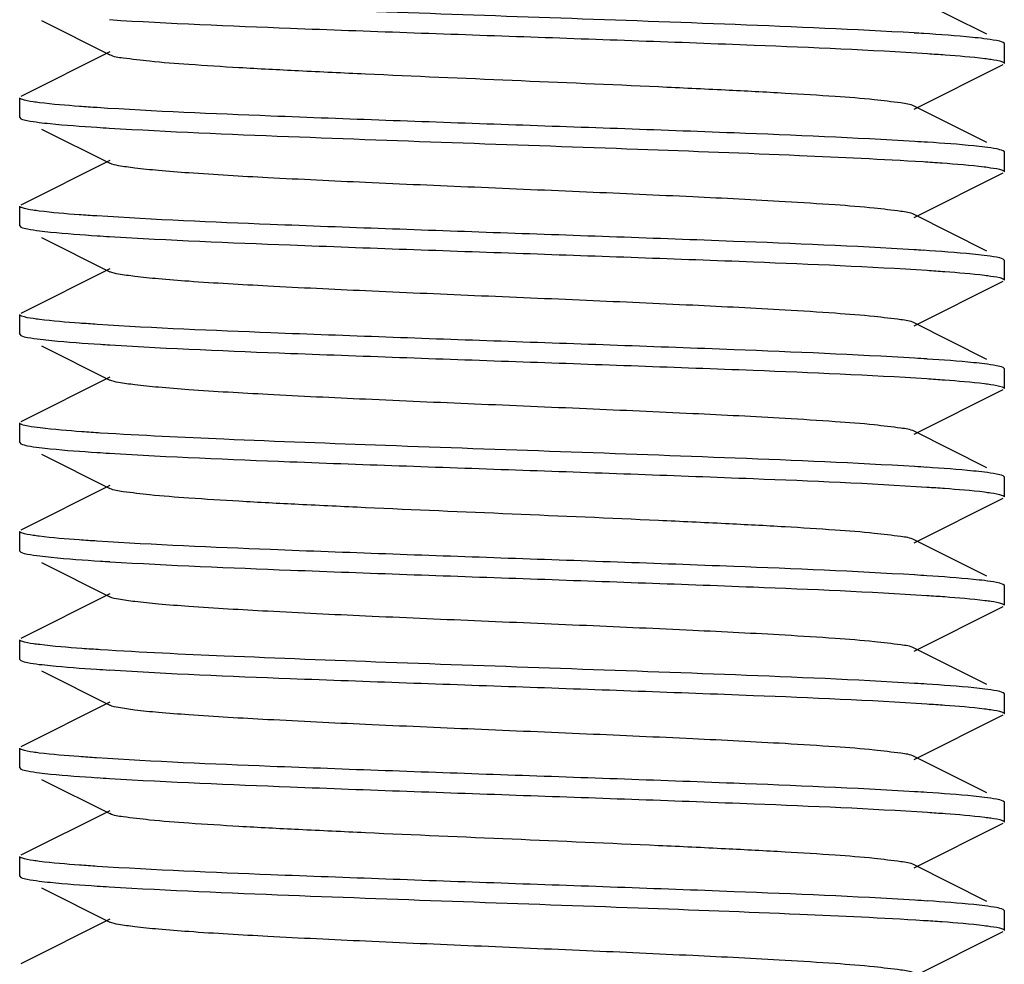
# Model space of a CAD drawing. Units: millimetres. Extents: x 14461 to 18332, y 9121 to 14477.
# Drawn here: x 17352 to 17362, y 12938 to 12947 of the extents above; entities that cross this region are included whole.
import ezdxf

# ---------------------------------------------------------------- set-up
doc = ezdxf.new("R2010")
doc.units = ezdxf.units.MM

msp = doc.modelspace()

# ---------------------------------------------------------------- linework, layer by layer
at = {"color": 7, "linetype": 'Continuous'}
for p, q in [((17361.337, 12946.962), (17360.599, 12947.332)), ((17351.736, 12947.1), (17352.429, 12946.752)), ((17361.514, 12946.867), (17361.501, 12946.879)), ((17361.514, 12946.667), (17361.514, 12946.867)), ((17352.429, 12946.782), (17351.526, 12946.329)), ((17360.599, 12946.202), (17361.501, 12946.655)), ((17351.514, 12946.117), (17351.514, 12946.317)), ((17361.337, 12945.862), (17360.599, 12946.232)), ((17351.514, 12946.117), (17351.526, 12946.105)), ((17351.736, 12946), (17352.429, 12945.652)), ((17361.514, 12945.767), (17361.501, 12945.779)), ((17361.514, 12945.567), (17361.514, 12945.767)), ((17352.429, 12945.682), (17351.526, 12945.229)), ((17360.599, 12945.102), (17361.501, 12945.555)), ((17351.514, 12945.017), (17351.514, 12945.217)), ((17361.337, 12944.762), (17360.599, 12945.132)), ((17351.514, 12945.017), (17351.526, 12945.005)), ((17351.736, 12944.9), (17352.429, 12944.552)), ((17361.514, 12944.667), (17361.501, 12944.679)), ((17361.514, 12944.467), (17361.514, 12944.667)), ((17352.429, 12944.582), (17351.526, 12944.129)), ((17360.599, 12944.002), (17361.501, 12944.455)), ((17351.514, 12943.917), (17351.514, 12944.117)), ((17361.337, 12943.662), (17360.599, 12944.032)), ((17351.514, 12943.917), (17351.526, 12943.905)), ((17351.736, 12943.8), (17352.429, 12943.452)), ((17361.514, 12943.567), (17361.501, 12943.579)), ((17361.514, 12943.367), (17361.514, 12943.567)), ((17352.429, 12943.482), (17351.526, 12943.029)), ((17360.599, 12942.902), (17361.501, 12943.355)), ((17351.514, 12942.817), (17351.514, 12943.017)), ((17361.337, 12942.562), (17360.599, 12942.932)), ((17351.514, 12942.817), (17351.526, 12942.805)), ((17351.736, 12942.7), (17352.429, 12942.352)), ((17361.514, 12942.467), (17361.501, 12942.479)), ((17361.514, 12942.267), (17361.514, 12942.467)), ((17352.429, 12942.382), (17351.526, 12941.929)), ((17360.599, 12941.802), (17361.501, 12942.255)), ((17351.514, 12941.717), (17351.514, 12941.917)), ((17361.337, 12941.462), (17360.599, 12941.832)), ((17351.514, 12941.717), (17351.526, 12941.705)), ((17351.736, 12941.6), (17352.429, 12941.252)), ((17361.514, 12941.367), (17361.501, 12941.379)), ((17361.514, 12941.167), (17361.514, 12941.367)), ((17352.429, 12941.282), (17351.526, 12940.829)), ((17360.599, 12940.702), (17361.501, 12941.155)), ((17351.514, 12940.617), (17351.514, 12940.817)), ((17361.337, 12940.362), (17360.599, 12940.732)), ((17351.514, 12940.617), (17351.526, 12940.605)), ((17351.736, 12940.5), (17352.429, 12940.152)), ((17361.514, 12940.267), (17361.501, 12940.279)), ((17361.514, 12940.067), (17361.514, 12940.267)), ((17352.429, 12940.182), (17351.526, 12939.729)), ((17360.599, 12939.602), (17361.501, 12940.055)), ((17351.514, 12939.517), (17351.514, 12939.717)), ((17361.337, 12939.262), (17360.599, 12939.632)), ((17351.514, 12939.517), (17351.526, 12939.505)), ((17351.736, 12939.4), (17352.429, 12939.052)), ((17361.514, 12939.167), (17361.501, 12939.179)), ((17361.514, 12938.967), (17361.514, 12939.167)), ((17352.429, 12939.082), (17351.526, 12938.629)), ((17360.599, 12938.502), (17361.501, 12938.955)), ((17351.514, 12938.417), (17351.514, 12938.617)), ((17361.337, 12938.162), (17360.599, 12938.532)), ((17351.514, 12938.417), (17351.526, 12938.405)), ((17351.736, 12938.3), (17352.429, 12937.952)), ((17361.514, 12938.067), (17361.501, 12938.079)), ((17361.514, 12937.867), (17361.514, 12938.067)), ((17352.429, 12937.982), (17351.526, 12937.529)), ((17360.599, 12937.402), (17361.501, 12937.855))]:
    msp.add_line(p, q, dxfattribs=at)
for centre, radius, start, end in [((17358.733, 12916.21), 30.821, 86.3501, 86.5287), ((17354.226, 12975.665), 29.71, 266.28, 266.5228), ((17358.81, 12916.36), 29.568, 86.2694, 86.5228), ((17354.233, 12974.674), 29.82, 266.2862, 266.5237), ((17358.724, 12913.876), 30.955, 86.3598, 86.5287), ((17354.295, 12974.576), 30.823, 266.3499, 266.5287), ((17358.8, 12913.988), 29.741, 86.2817, 86.5229), ((17354.227, 12972.382), 29.727, 266.2806, 266.523), ((17358.794, 12912.79), 29.839, 86.2875, 86.5237), ((17354.297, 12972.412), 30.859, 266.3539, 266.5282), ((17358.796, 12911.723), 29.806, 86.2853, 86.5236), ((17354.22, 12970.068), 29.613, 266.2724, 266.523), ((17358.796, 12910.628), 29.801, 86.2861, 86.5231), ((17354.231, 12969.148), 29.793, 266.284, 266.5239), ((17358.797, 12909.552), 29.777, 86.283, 86.5238), ((17354.229, 12968.019), 29.764, 266.2836, 266.523), ((17358.809, 12908.642), 29.586, 86.2706, 86.5229)]:
    msp.add_arc(centre, radius, start, end, dxfattribs=at)
for points, knots in [([(17360.599, 12946.975), (17359.993, 12947.011), (17358.207, 12947.085), (17355.873, 12947.162), (17353.727, 12947.243), (17352.762, 12947.288), (17352.344, 12947.315)], [0, 0, 0, 0, 0.22027, 0.64925, 0.84773, 1, 1, 1, 1]), ([(17352.425, 12947.11), (17353.037, 12947.072), (17354.439, 12947.015), (17356.623, 12946.938), (17358.78, 12946.862), (17360.148, 12946.804), (17360.734, 12946.766)], [0, 0, 0, 0, 0.22123, 0.50633, 0.78803, 1, 1, 1, 1]), ([(17361.307, 12946.917), (17361.268, 12946.922), (17361.064, 12946.944), (17360.86, 12946.958), (17360.695, 12946.969)], [0, 0, 0, 0, 0.19088, 1, 1, 1, 1]), ([(17361.501, 12946.879), (17361.48, 12946.89), (17361.414, 12946.902), (17361.349, 12946.912), (17361.307, 12946.917)], [0, 0, 0, 0, 0.35546, 1, 1, 1, 1]), ([(17360.599, 12946.232), (17360.557, 12946.253), (17360.418, 12946.27), (17360.153, 12946.304), (17359.759, 12946.333), (17359.255, 12946.365), (17358.657, 12946.396), (17357.732, 12946.44), (17356.514, 12946.492), (17355.295, 12946.544), (17354.371, 12946.588), (17353.772, 12946.619), (17353.269, 12946.651), (17352.874, 12946.68), (17352.609, 12946.714), (17352.47, 12946.731), (17352.429, 12946.752)], [0, 0, 0, 0, 0.01691, 0.05016, 0.09879, 0.16114, 0.23514, 0.3182, 0.5, 0.68179, 0.76487, 0.83884, 0.90122, 0.94983, 0.98309, 1, 1, 1, 1]), ([(17360.734, 12946.766), (17360.794, 12946.762), (17360.988, 12946.749), (17361.181, 12946.733), (17361.315, 12946.716)], [0, 0, 0, 0, 0.30766, 1, 1, 1, 1]), ([(17361.315, 12946.716), (17361.336, 12946.714), (17361.396, 12946.705), (17361.458, 12946.697), (17361.495, 12946.682)], [0, 0, 0, 0, 0.34465, 1, 1, 1, 1]), ([(17361.495, 12946.682), (17361.496, 12946.682), (17361.499, 12946.68), (17361.501, 12946.679), (17361.503, 12946.679)], [0, 0, 0, 0, 0.5275, 1, 1, 1, 1]), ([(17361.503, 12946.679), (17361.506, 12946.677), (17361.51, 12946.674), (17361.514, 12946.669), (17361.514, 12946.667)], [0, 0, 0, 0, 0.61195, 1, 1, 1, 1]), ([(17351.525, 12946.305), (17351.522, 12946.307), (17351.517, 12946.31), (17351.514, 12946.315), (17351.514, 12946.317)], [0, 0, 0, 0, 0.61084, 1, 1, 1, 1]), ([(17351.532, 12946.302), (17351.531, 12946.302), (17351.528, 12946.304), (17351.526, 12946.305), (17351.525, 12946.305)], [0, 0, 0, 0, 0.52751, 1, 1, 1, 1]), ([(17351.715, 12946.267), (17351.693, 12946.27), (17351.632, 12946.279), (17351.57, 12946.287), (17351.532, 12946.302)], [0, 0, 0, 0, 0.34556, 1, 1, 1, 1]), ([(17352.3, 12946.217), (17352.24, 12946.221), (17352.045, 12946.235), (17351.849, 12946.25), (17351.715, 12946.267)], [0, 0, 0, 0, 0.30758, 1, 1, 1, 1]), ([(17360.604, 12945.874), (17359.993, 12945.911), (17358.592, 12945.969), (17356.412, 12946.045), (17354.255, 12946.122), (17352.887, 12946.179), (17352.3, 12946.217)], [0, 0, 0, 0, 0.22101, 0.50588, 0.78764, 1, 1, 1, 1]), ([(17351.526, 12946.105), (17351.546, 12946.095), (17351.609, 12946.082), (17351.67, 12946.073), (17351.71, 12946.068)], [0, 0, 0, 0, 0.3576, 1, 1, 1, 1]), ([(17351.71, 12946.068), (17351.747, 12946.063), (17351.943, 12946.042), (17352.139, 12946.028), (17352.298, 12946.018)], [0, 0, 0, 0, 0.19039, 1, 1, 1, 1]), ([(17352.424, 12946.01), (17353.03, 12945.973), (17354.819, 12945.899), (17357.156, 12945.821), (17359.305, 12945.74), (17360.271, 12945.695), (17360.69, 12945.669)], [0, 0, 0, 0, 0.2202, 0.64942, 0.84791, 1, 1, 1, 1]), ([(17361.315, 12945.816), (17361.278, 12945.821), (17361.085, 12945.842), (17360.891, 12945.856), (17360.734, 12945.866)], [0, 0, 0, 0, 0.19117, 1, 1, 1, 1]), ([(17361.501, 12945.779), (17361.481, 12945.789), (17361.418, 12945.802), (17361.355, 12945.811), (17361.315, 12945.816)], [0, 0, 0, 0, 0.35711, 1, 1, 1, 1]), ([(17360.599, 12945.132), (17360.557, 12945.153), (17360.418, 12945.17), (17360.153, 12945.204), (17359.759, 12945.233), (17359.145, 12945.272), (17358.302, 12945.314), (17357.251, 12945.361), (17356.143, 12945.408), (17355.064, 12945.454), (17354.096, 12945.501), (17353.394, 12945.541), (17352.945, 12945.576), (17352.706, 12945.599), (17352.542, 12945.623), (17352.456, 12945.638), (17352.429, 12945.652)], [0, 0, 0, 0, 0.0169, 0.05016, 0.09878, 0.16114, 0.2757, 0.40751, 0.54643, 0.68178, 0.80315, 0.90121, 0.93905, 0.96845, 0.98886, 1, 1, 1, 1]), ([(17360.69, 12945.669), (17360.754, 12945.665), (17360.96, 12945.651), (17361.167, 12945.635), (17361.31, 12945.617)], [0, 0, 0, 0, 0.30863, 1, 1, 1, 1]), ([(17361.31, 12945.617), (17361.331, 12945.614), (17361.394, 12945.605), (17361.457, 12945.597), (17361.496, 12945.582)], [0, 0, 0, 0, 0.34695, 1, 1, 1, 1]), ([(17361.496, 12945.582), (17361.497, 12945.581), (17361.499, 12945.58), (17361.502, 12945.579), (17361.503, 12945.578)], [0, 0, 0, 0, 0.52753, 1, 1, 1, 1]), ([(17361.503, 12945.578), (17361.506, 12945.577), (17361.511, 12945.574), (17361.514, 12945.569), (17361.514, 12945.567)], [0, 0, 0, 0, 0.60911, 1, 1, 1, 1]), ([(17351.525, 12945.205), (17351.522, 12945.207), (17351.517, 12945.209), (17351.514, 12945.215), (17351.514, 12945.217)], [0, 0, 0, 0, 0.61331, 1, 1, 1, 1]), ([(17351.533, 12945.202), (17351.532, 12945.202), (17351.529, 12945.203), (17351.526, 12945.205), (17351.525, 12945.205)], [0, 0, 0, 0, 0.52748, 1, 1, 1, 1]), ([(17351.71, 12945.168), (17351.69, 12945.17), (17351.63, 12945.179), (17351.57, 12945.187), (17351.533, 12945.202)], [0, 0, 0, 0, 0.34356, 1, 1, 1, 1]), ([(17352.298, 12945.118), (17352.237, 12945.121), (17352.041, 12945.135), (17351.845, 12945.151), (17351.71, 12945.168)], [0, 0, 0, 0, 0.30841, 1, 1, 1, 1]), ([(17360.599, 12944.775), (17359.987, 12944.812), (17358.586, 12944.869), (17356.406, 12944.945), (17354.251, 12945.022), (17352.884, 12945.079), (17352.298, 12945.118)], [0, 0, 0, 0, 0.22134, 0.50623, 0.78782, 1, 1, 1, 1]), ([(17351.526, 12945.005), (17351.546, 12944.994), (17351.611, 12944.982), (17351.674, 12944.972), (17351.715, 12944.967)], [0, 0, 0, 0, 0.35669, 1, 1, 1, 1]), ([(17351.715, 12944.967), (17351.752, 12944.962), (17351.947, 12944.941), (17352.143, 12944.928), (17352.301, 12944.917)], [0, 0, 0, 0, 0.19118, 1, 1, 1, 1]), ([(17352.424, 12944.91), (17353.036, 12944.872), (17354.437, 12944.815), (17356.617, 12944.738), (17358.774, 12944.662), (17360.142, 12944.605), (17360.729, 12944.566)], [0, 0, 0, 0, 0.22109, 0.50598, 0.7877, 1, 1, 1, 1]), ([(17361.31, 12944.717), (17361.27, 12944.722), (17361.064, 12944.744), (17360.857, 12944.758), (17360.69, 12944.769)], [0, 0, 0, 0, 0.19008, 1, 1, 1, 1]), ([(17361.501, 12944.679), (17361.481, 12944.69), (17361.415, 12944.702), (17361.351, 12944.712), (17361.31, 12944.717)], [0, 0, 0, 0, 0.356, 1, 1, 1, 1]), ([(17360.599, 12944.032), (17360.557, 12944.053), (17360.418, 12944.07), (17360.153, 12944.104), (17359.759, 12944.133), (17359.145, 12944.172), (17358.302, 12944.214), (17357.251, 12944.261), (17356.143, 12944.308), (17355.064, 12944.354), (17354.096, 12944.401), (17353.394, 12944.441), (17352.945, 12944.476), (17352.706, 12944.499), (17352.542, 12944.523), (17352.456, 12944.538), (17352.429, 12944.552)], [0, 0, 0, 0, 0.0169, 0.05016, 0.09878, 0.16115, 0.2757, 0.40751, 0.54643, 0.68179, 0.80316, 0.90121, 0.93906, 0.96845, 0.98887, 1, 1, 1, 1]), ([(17360.729, 12944.566), (17360.789, 12944.562), (17360.984, 12944.549), (17361.18, 12944.533), (17361.314, 12944.517)], [0, 0, 0, 0, 0.30784, 1, 1, 1, 1]), ([(17361.314, 12944.517), (17361.335, 12944.514), (17361.396, 12944.505), (17361.458, 12944.497), (17361.495, 12944.482)], [0, 0, 0, 0, 0.34487, 1, 1, 1, 1]), ([(17361.495, 12944.482), (17361.496, 12944.482), (17361.499, 12944.48), (17361.501, 12944.479), (17361.503, 12944.479)], [0, 0, 0, 0, 0.5275, 1, 1, 1, 1]), ([(17361.503, 12944.479), (17361.506, 12944.477), (17361.51, 12944.474), (17361.514, 12944.469), (17361.514, 12944.467)], [0, 0, 0, 0, 0.61168, 1, 1, 1, 1]), ([(17351.525, 12944.105), (17351.522, 12944.107), (17351.517, 12944.11), (17351.514, 12944.115), (17351.514, 12944.117)], [0, 0, 0, 0, 0.61086, 1, 1, 1, 1]), ([(17351.532, 12944.102), (17351.531, 12944.102), (17351.528, 12944.104), (17351.526, 12944.105), (17351.525, 12944.105)], [0, 0, 0, 0, 0.52751, 1, 1, 1, 1]), ([(17351.715, 12944.067), (17351.693, 12944.07), (17351.632, 12944.079), (17351.57, 12944.087), (17351.532, 12944.102)], [0, 0, 0, 0, 0.34554, 1, 1, 1, 1]), ([(17352.301, 12944.017), (17352.241, 12944.021), (17352.045, 12944.035), (17351.849, 12944.05), (17351.715, 12944.067)], [0, 0, 0, 0, 0.30763, 1, 1, 1, 1]), ([(17360.604, 12943.674), (17359.992, 12943.711), (17358.592, 12943.769), (17356.412, 12943.845), (17354.256, 12943.922), (17352.888, 12943.979), (17352.301, 12944.017)], [0, 0, 0, 0, 0.22103, 0.5059, 0.78759, 1, 1, 1, 1]), ([(17351.526, 12943.905), (17351.547, 12943.894), (17351.614, 12943.881), (17351.68, 12943.871), (17351.722, 12943.866)], [0, 0, 0, 0, 0.35515, 1, 1, 1, 1]), ([(17351.722, 12943.866), (17351.761, 12943.861), (17351.964, 12943.84), (17352.168, 12943.826), (17352.333, 12943.815)], [0, 0, 0, 0, 0.19122, 1, 1, 1, 1]), ([(17352.429, 12943.809), (17353.04, 12943.772), (17354.44, 12943.715), (17356.618, 12943.638), (17358.773, 12943.562), (17360.139, 12943.505), (17360.726, 12943.467)], [0, 0, 0, 0, 0.22123, 0.50604, 0.78764, 1, 1, 1, 1]), ([(17361.314, 12943.617), (17361.277, 12943.621), (17361.082, 12943.642), (17360.887, 12943.656), (17360.729, 12943.666)], [0, 0, 0, 0, 0.19097, 1, 1, 1, 1]), ([(17361.501, 12943.579), (17361.481, 12943.589), (17361.417, 12943.602), (17361.355, 12943.611), (17361.314, 12943.617)], [0, 0, 0, 0, 0.35701, 1, 1, 1, 1]), ([(17360.599, 12942.932), (17360.557, 12942.952), (17360.418, 12942.97), (17360.153, 12943.004), (17359.759, 12943.033), (17359.145, 12943.072), (17358.302, 12943.114), (17357.251, 12943.161), (17356.143, 12943.208), (17355.064, 12943.254), (17354.096, 12943.301), (17353.394, 12943.341), (17352.945, 12943.376), (17352.706, 12943.399), (17352.542, 12943.423), (17352.456, 12943.438), (17352.429, 12943.452)], [0, 0, 0, 0, 0.0169, 0.05017, 0.09878, 0.16115, 0.27571, 0.40751, 0.54643, 0.68179, 0.80315, 0.9012, 0.93906, 0.96845, 0.98887, 1, 1, 1, 1]), ([(17360.726, 12943.467), (17360.786, 12943.463), (17360.982, 12943.449), (17361.178, 12943.434), (17361.313, 12943.417)], [0, 0, 0, 0, 0.30761, 1, 1, 1, 1]), ([(17361.313, 12943.417), (17361.334, 12943.414), (17361.395, 12943.405), (17361.457, 12943.397), (17361.495, 12943.382)], [0, 0, 0, 0, 0.34565, 1, 1, 1, 1]), ([(17361.495, 12943.382), (17361.496, 12943.381), (17361.499, 12943.38), (17361.502, 12943.379), (17361.503, 12943.378)], [0, 0, 0, 0, 0.52751, 1, 1, 1, 1]), ([(17361.503, 12943.378), (17361.506, 12943.377), (17361.51, 12943.374), (17361.514, 12943.369), (17361.514, 12943.367)], [0, 0, 0, 0, 0.61072, 1, 1, 1, 1]), ([(17351.524, 12943.006), (17351.521, 12943.007), (17351.517, 12943.01), (17351.514, 12943.015), (17351.514, 12943.017)], [0, 0, 0, 0, 0.6068, 1, 1, 1, 1]), ([(17351.531, 12943.002), (17351.53, 12943.003), (17351.527, 12943.004), (17351.525, 12943.005), (17351.524, 12943.006)], [0, 0, 0, 0, 0.52755, 1, 1, 1, 1]), ([(17351.722, 12942.966), (17351.682, 12942.971), (17351.618, 12942.981), (17351.553, 12942.993), (17351.531, 12943.002)], [0, 0, 0, 0, 0.63138, 1, 1, 1, 1]), ([(17352.333, 12942.915), (17352.27, 12942.919), (17352.066, 12942.933), (17351.863, 12942.949), (17351.722, 12942.966)], [0, 0, 0, 0, 0.30752, 1, 1, 1, 1]), ([(17360.603, 12942.574), (17359.996, 12942.611), (17358.205, 12942.685), (17355.866, 12942.763), (17353.716, 12942.844), (17352.751, 12942.889), (17352.333, 12942.915)], [0, 0, 0, 0, 0.22034, 0.64974, 0.84817, 1, 1, 1, 1]), ([(17351.526, 12942.805), (17351.546, 12942.795), (17351.61, 12942.782), (17351.672, 12942.772), (17351.713, 12942.767)], [0, 0, 0, 0, 0.35701, 1, 1, 1, 1]), ([(17351.713, 12942.767), (17351.75, 12942.763), (17351.945, 12942.742), (17352.14, 12942.728), (17352.298, 12942.718)], [0, 0, 0, 0, 0.19099, 1, 1, 1, 1]), ([(17352.424, 12942.71), (17353.035, 12942.672), (17354.435, 12942.615), (17356.616, 12942.539), (17358.772, 12942.462), (17360.14, 12942.405), (17360.727, 12942.366)], [0, 0, 0, 0, 0.22104, 0.50592, 0.78761, 1, 1, 1, 1]), ([(17361.313, 12942.517), (17361.275, 12942.521), (17361.08, 12942.543), (17360.884, 12942.556), (17360.726, 12942.567)], [0, 0, 0, 0, 0.1912, 1, 1, 1, 1]), ([(17361.501, 12942.479), (17361.481, 12942.489), (17361.417, 12942.502), (17361.354, 12942.512), (17361.313, 12942.517)], [0, 0, 0, 0, 0.35664, 1, 1, 1, 1]), ([(17360.599, 12941.832), (17360.557, 12941.852), (17360.418, 12941.87), (17360.153, 12941.904), (17359.759, 12941.933), (17359.255, 12941.965), (17358.657, 12941.996), (17357.732, 12942.04), (17356.514, 12942.092), (17355.295, 12942.144), (17354.371, 12942.188), (17353.772, 12942.219), (17353.269, 12942.251), (17352.874, 12942.28), (17352.609, 12942.314), (17352.47, 12942.331), (17352.429, 12942.352)], [0, 0, 0, 0, 0.01691, 0.05017, 0.09879, 0.16116, 0.23514, 0.31821, 0.50001, 0.6818, 0.76486, 0.83886, 0.90121, 0.94984, 0.98309, 1, 1, 1, 1]), ([(17360.727, 12942.366), (17360.787, 12942.363), (17360.983, 12942.349), (17361.178, 12942.334), (17361.313, 12942.317)], [0, 0, 0, 0, 0.30762, 1, 1, 1, 1]), ([(17361.313, 12942.317), (17361.334, 12942.314), (17361.395, 12942.305), (17361.457, 12942.297), (17361.495, 12942.282)], [0, 0, 0, 0, 0.34552, 1, 1, 1, 1]), ([(17361.495, 12942.282), (17361.496, 12942.281), (17361.499, 12942.28), (17361.502, 12942.279), (17361.503, 12942.278)], [0, 0, 0, 0, 0.52751, 1, 1, 1, 1]), ([(17361.503, 12942.278), (17361.506, 12942.277), (17361.51, 12942.274), (17361.514, 12942.269), (17361.514, 12942.267)], [0, 0, 0, 0, 0.61088, 1, 1, 1, 1]), ([(17351.525, 12941.905), (17351.522, 12941.907), (17351.517, 12941.91), (17351.514, 12941.915), (17351.514, 12941.917)], [0, 0, 0, 0, 0.61169, 1, 1, 1, 1]), ([(17351.533, 12941.902), (17351.531, 12941.902), (17351.529, 12941.903), (17351.526, 12941.905), (17351.525, 12941.905)], [0, 0, 0, 0, 0.5275, 1, 1, 1, 1]), ([(17351.713, 12941.867), (17351.692, 12941.87), (17351.632, 12941.879), (17351.57, 12941.887), (17351.533, 12941.902)], [0, 0, 0, 0, 0.34486, 1, 1, 1, 1]), ([(17352.298, 12941.818), (17352.238, 12941.821), (17352.043, 12941.835), (17351.847, 12941.85), (17351.713, 12941.867)], [0, 0, 0, 0, 0.30782, 1, 1, 1, 1]), ([(17360.603, 12941.474), (17359.992, 12941.511), (17358.591, 12941.569), (17356.41, 12941.645), (17354.253, 12941.722), (17352.885, 12941.779), (17352.298, 12941.818)], [0, 0, 0, 0, 0.2211, 0.506, 0.78773, 1, 1, 1, 1]), ([(17351.526, 12941.705), (17351.547, 12941.694), (17351.612, 12941.682), (17351.676, 12941.672), (17351.717, 12941.667)], [0, 0, 0, 0, 0.35609, 1, 1, 1, 1]), ([(17351.717, 12941.667), (17351.756, 12941.662), (17351.962, 12941.64), (17352.168, 12941.626), (17352.335, 12941.615)], [0, 0, 0, 0, 0.19013, 1, 1, 1, 1]), ([(17352.428, 12941.609), (17353.04, 12941.572), (17354.44, 12941.515), (17356.619, 12941.438), (17358.773, 12941.362), (17360.14, 12941.305), (17360.726, 12941.266)], [0, 0, 0, 0, 0.22125, 0.50606, 0.78766, 1, 1, 1, 1]), ([(17361.313, 12941.417), (17361.276, 12941.421), (17361.081, 12941.442), (17360.885, 12941.456), (17360.727, 12941.466)], [0, 0, 0, 0, 0.1912, 1, 1, 1, 1]), ([(17361.501, 12941.379), (17361.481, 12941.389), (17361.417, 12941.402), (17361.354, 12941.412), (17361.313, 12941.417)], [0, 0, 0, 0, 0.3567, 1, 1, 1, 1]), ([(17360.599, 12940.732), (17360.557, 12940.753), (17360.418, 12940.77), (17360.153, 12940.804), (17359.759, 12940.833), (17359.145, 12940.872), (17358.302, 12940.914), (17357.251, 12940.961), (17356.143, 12941.008), (17355.064, 12941.054), (17354.096, 12941.101), (17353.395, 12941.141), (17352.945, 12941.176), (17352.706, 12941.199), (17352.542, 12941.223), (17352.456, 12941.238), (17352.429, 12941.252)], [0, 0, 0, 0, 0.01692, 0.05016, 0.09879, 0.16116, 0.2757, 0.40751, 0.54644, 0.68178, 0.80314, 0.90119, 0.93905, 0.96844, 0.98885, 1, 1, 1, 1]), ([(17360.726, 12941.266), (17360.787, 12941.263), (17360.984, 12941.249), (17361.181, 12941.233), (17361.317, 12941.216)], [0, 0, 0, 0, 0.30849, 1, 1, 1, 1]), ([(17361.317, 12941.216), (17361.338, 12941.214), (17361.397, 12941.205), (17361.458, 12941.197), (17361.494, 12941.182)], [0, 0, 0, 0, 0.34368, 1, 1, 1, 1]), ([(17361.494, 12941.182), (17361.496, 12941.182), (17361.498, 12941.181), (17361.501, 12941.179), (17361.502, 12941.179)], [0, 0, 0, 0, 0.52749, 1, 1, 1, 1]), ([(17361.502, 12941.179), (17361.505, 12941.177), (17361.51, 12941.174), (17361.514, 12941.169), (17361.514, 12941.167)], [0, 0, 0, 0, 0.61315, 1, 1, 1, 1]), ([(17351.524, 12940.806), (17351.521, 12940.807), (17351.517, 12940.81), (17351.514, 12940.815), (17351.514, 12940.817)], [0, 0, 0, 0, 0.60937, 1, 1, 1, 1]), ([(17351.532, 12940.802), (17351.531, 12940.803), (17351.528, 12940.804), (17351.525, 12940.805), (17351.524, 12940.806)], [0, 0, 0, 0, 0.52753, 1, 1, 1, 1]), ([(17351.717, 12940.767), (17351.696, 12940.769), (17351.634, 12940.778), (17351.57, 12940.786), (17351.532, 12940.802)], [0, 0, 0, 0, 0.34675, 1, 1, 1, 1]), ([(17352.335, 12940.715), (17352.271, 12940.719), (17352.065, 12940.733), (17351.859, 12940.749), (17351.717, 12940.767)], [0, 0, 0, 0, 0.30859, 1, 1, 1, 1]), ([(17360.603, 12940.374), (17359.997, 12940.411), (17358.206, 12940.485), (17355.868, 12940.562), (17353.719, 12940.644), (17352.753, 12940.688), (17352.335, 12940.715)], [0, 0, 0, 0, 0.22028, 0.6496, 0.84805, 1, 1, 1, 1]), ([(17351.526, 12940.605), (17351.546, 12940.595), (17351.61, 12940.582), (17351.672, 12940.572), (17351.713, 12940.567)], [0, 0, 0, 0, 0.35704, 1, 1, 1, 1]), ([(17351.713, 12940.567), (17351.75, 12940.563), (17351.943, 12940.542), (17352.137, 12940.528), (17352.294, 12940.518)], [0, 0, 0, 0, 0.19116, 1, 1, 1, 1]), ([(17352.424, 12940.51), (17353.035, 12940.472), (17354.436, 12940.415), (17356.616, 12940.339), (17358.773, 12940.262), (17360.141, 12940.205), (17360.728, 12940.166)], [0, 0, 0, 0, 0.22104, 0.50593, 0.78768, 1, 1, 1, 1]), ([(17361.317, 12940.316), (17361.28, 12940.321), (17361.083, 12940.342), (17360.886, 12940.356), (17360.726, 12940.366)], [0, 0, 0, 0, 0.1903, 1, 1, 1, 1]), ([(17361.501, 12940.279), (17361.481, 12940.289), (17361.419, 12940.302), (17361.357, 12940.311), (17361.317, 12940.316)], [0, 0, 0, 0, 0.35754, 1, 1, 1, 1]), ([(17360.599, 12939.632), (17360.558, 12939.653), (17360.418, 12939.67), (17360.153, 12939.704), (17359.759, 12939.733), (17359.145, 12939.772), (17358.302, 12939.814), (17357.251, 12939.861), (17356.143, 12939.908), (17355.064, 12939.954), (17354.096, 12940.001), (17353.395, 12940.041), (17352.945, 12940.076), (17352.706, 12940.098), (17352.542, 12940.123), (17352.456, 12940.138), (17352.429, 12940.152)], [0, 0, 0, 0, 0.01692, 0.05016, 0.09879, 0.16115, 0.2757, 0.40751, 0.54643, 0.68178, 0.80314, 0.90119, 0.93904, 0.96845, 0.98884, 1, 1, 1, 1]), ([(17360.728, 12940.166), (17360.788, 12940.162), (17360.983, 12940.149), (17361.179, 12940.133), (17361.313, 12940.117)], [0, 0, 0, 0, 0.3076, 1, 1, 1, 1]), ([(17361.313, 12940.117), (17361.334, 12940.114), (17361.395, 12940.105), (17361.457, 12940.097), (17361.495, 12940.082)], [0, 0, 0, 0, 0.34542, 1, 1, 1, 1]), ([(17361.495, 12940.082), (17361.496, 12940.081), (17361.499, 12940.08), (17361.502, 12940.079), (17361.503, 12940.078)], [0, 0, 0, 0, 0.52751, 1, 1, 1, 1]), ([(17361.503, 12940.078), (17361.506, 12940.077), (17361.51, 12940.074), (17361.514, 12940.069), (17361.514, 12940.067)], [0, 0, 0, 0, 0.61099, 1, 1, 1, 1]), ([(17351.525, 12939.705), (17351.522, 12939.707), (17351.517, 12939.71), (17351.514, 12939.715), (17351.514, 12939.717)], [0, 0, 0, 0, 0.61179, 1, 1, 1, 1]), ([(17351.533, 12939.702), (17351.531, 12939.702), (17351.529, 12939.703), (17351.526, 12939.705), (17351.525, 12939.705)], [0, 0, 0, 0, 0.5275, 1, 1, 1, 1]), ([(17351.713, 12939.667), (17351.692, 12939.67), (17351.632, 12939.679), (17351.57, 12939.687), (17351.533, 12939.702)], [0, 0, 0, 0, 0.34478, 1, 1, 1, 1]), ([(17352.294, 12939.618), (17352.235, 12939.622), (17352.041, 12939.635), (17351.846, 12939.651), (17351.713, 12939.667)], [0, 0, 0, 0, 0.30767, 1, 1, 1, 1]), ([(17360.603, 12939.274), (17359.991, 12939.311), (17358.589, 12939.369), (17356.406, 12939.445), (17354.249, 12939.522), (17352.881, 12939.579), (17352.294, 12939.618)], [0, 0, 0, 0, 0.22119, 0.50625, 0.78796, 1, 1, 1, 1]), ([(17351.526, 12939.505), (17351.546, 12939.494), (17351.611, 12939.482), (17351.674, 12939.472), (17351.714, 12939.467)], [0, 0, 0, 0, 0.3567, 1, 1, 1, 1]), ([(17351.714, 12939.467), (17351.752, 12939.462), (17351.946, 12939.441), (17352.142, 12939.428), (17352.3, 12939.417)], [0, 0, 0, 0, 0.19122, 1, 1, 1, 1]), ([(17352.425, 12939.41), (17353.037, 12939.372), (17354.439, 12939.315), (17356.622, 12939.238), (17358.78, 12939.162), (17360.147, 12939.104), (17360.734, 12939.066)], [0, 0, 0, 0, 0.22121, 0.5063, 0.788, 1, 1, 1, 1]), ([(17361.313, 12939.217), (17361.276, 12939.221), (17361.081, 12939.242), (17360.886, 12939.256), (17360.728, 12939.266)], [0, 0, 0, 0, 0.19121, 1, 1, 1, 1]), ([(17361.501, 12939.179), (17361.481, 12939.189), (17361.417, 12939.202), (17361.354, 12939.212), (17361.313, 12939.217)], [0, 0, 0, 0, 0.35674, 1, 1, 1, 1]), ([(17360.599, 12938.532), (17360.557, 12938.553), (17360.418, 12938.57), (17360.153, 12938.604), (17359.759, 12938.633), (17359.255, 12938.665), (17358.657, 12938.696), (17357.732, 12938.74), (17356.514, 12938.792), (17355.295, 12938.844), (17354.371, 12938.888), (17353.772, 12938.919), (17353.269, 12938.951), (17352.874, 12938.98), (17352.609, 12939.014), (17352.47, 12939.031), (17352.429, 12939.052)], [0, 0, 0, 0, 0.01691, 0.05016, 0.09879, 0.16115, 0.23514, 0.3182, 0.5, 0.68179, 0.76487, 0.83884, 0.90122, 0.94983, 0.98309, 1, 1, 1, 1]), ([(17360.734, 12939.066), (17360.793, 12939.062), (17360.987, 12939.049), (17361.181, 12939.033), (17361.315, 12939.016)], [0, 0, 0, 0, 0.30766, 1, 1, 1, 1]), ([(17361.315, 12939.016), (17361.336, 12939.014), (17361.396, 12939.005), (17361.458, 12938.997), (17361.495, 12938.982)], [0, 0, 0, 0, 0.34471, 1, 1, 1, 1]), ([(17361.495, 12938.982), (17361.496, 12938.982), (17361.499, 12938.98), (17361.501, 12938.979), (17361.503, 12938.979)], [0, 0, 0, 0, 0.5275, 1, 1, 1, 1]), ([(17361.503, 12938.979), (17361.506, 12938.977), (17361.51, 12938.974), (17361.514, 12938.969), (17361.514, 12938.967)], [0, 0, 0, 0, 0.61187, 1, 1, 1, 1]), ([(17351.525, 12938.605), (17351.522, 12938.607), (17351.517, 12938.61), (17351.514, 12938.615), (17351.514, 12938.617)], [0, 0, 0, 0, 0.61089, 1, 1, 1, 1]), ([(17351.532, 12938.602), (17351.531, 12938.602), (17351.528, 12938.604), (17351.526, 12938.605), (17351.525, 12938.605)], [0, 0, 0, 0, 0.52751, 1, 1, 1, 1]), ([(17351.714, 12938.567), (17351.693, 12938.57), (17351.632, 12938.579), (17351.57, 12938.587), (17351.532, 12938.602)], [0, 0, 0, 0, 0.34551, 1, 1, 1, 1]), ([(17352.3, 12938.517), (17352.24, 12938.521), (17352.044, 12938.535), (17351.849, 12938.55), (17351.714, 12938.567)], [0, 0, 0, 0, 0.30758, 1, 1, 1, 1]), ([(17360.604, 12938.174), (17359.993, 12938.211), (17358.592, 12938.269), (17356.411, 12938.345), (17354.255, 12938.422), (17352.887, 12938.479), (17352.3, 12938.517)], [0, 0, 0, 0, 0.22102, 0.5059, 0.78766, 1, 1, 1, 1]), ([(17351.526, 12938.405), (17351.546, 12938.395), (17351.609, 12938.382), (17351.67, 12938.373), (17351.71, 12938.368)], [0, 0, 0, 0, 0.35754, 1, 1, 1, 1]), ([(17351.71, 12938.368), (17351.748, 12938.363), (17351.944, 12938.342), (17352.14, 12938.328), (17352.3, 12938.317)], [0, 0, 0, 0, 0.19036, 1, 1, 1, 1]), ([(17352.424, 12938.31), (17353.03, 12938.273), (17354.821, 12938.199), (17357.158, 12938.121), (17359.308, 12938.04), (17360.273, 12937.995), (17360.692, 12937.969)], [0, 0, 0, 0, 0.22025, 0.64953, 0.848, 1, 1, 1, 1]), ([(17361.315, 12938.116), (17361.278, 12938.121), (17361.085, 12938.142), (17360.891, 12938.156), (17360.734, 12938.166)], [0, 0, 0, 0, 0.19117, 1, 1, 1, 1]), ([(17361.501, 12938.079), (17361.481, 12938.089), (17361.418, 12938.102), (17361.355, 12938.111), (17361.315, 12938.116)], [0, 0, 0, 0, 0.35708, 1, 1, 1, 1]), ([(17360.599, 12937.432), (17360.557, 12937.453), (17360.418, 12937.47), (17360.153, 12937.504), (17359.759, 12937.533), (17359.145, 12937.572), (17358.302, 12937.614), (17357.251, 12937.661), (17356.143, 12937.708), (17355.064, 12937.754), (17354.096, 12937.801), (17353.395, 12937.841), (17352.945, 12937.876), (17352.706, 12937.899), (17352.542, 12937.923), (17352.456, 12937.938), (17352.429, 12937.952)], [0, 0, 0, 0, 0.0169, 0.05016, 0.09878, 0.16114, 0.2757, 0.40751, 0.54643, 0.68178, 0.80315, 0.90121, 0.93905, 0.96846, 0.98886, 1, 1, 1, 1]), ([(17360.692, 12937.969), (17360.755, 12937.965), (17360.962, 12937.951), (17361.168, 12937.935), (17361.31, 12937.917)], [0, 0, 0, 0, 0.30864, 1, 1, 1, 1]), ([(17361.31, 12937.917), (17361.332, 12937.914), (17361.394, 12937.905), (17361.457, 12937.897), (17361.495, 12937.882)], [0, 0, 0, 0, 0.34674, 1, 1, 1, 1]), ([(17361.495, 12937.882), (17361.497, 12937.881), (17361.499, 12937.88), (17361.502, 12937.879), (17361.503, 12937.878)], [0, 0, 0, 0, 0.52753, 1, 1, 1, 1]), ([(17361.503, 12937.878), (17361.506, 12937.877), (17361.511, 12937.874), (17361.514, 12937.869), (17361.514, 12937.867)], [0, 0, 0, 0, 0.60937, 1, 1, 1, 1])]:
    msp.add_open_spline(points, degree=3, knots=knots, dxfattribs=at)

doc.saveas('drawing.dxf')
